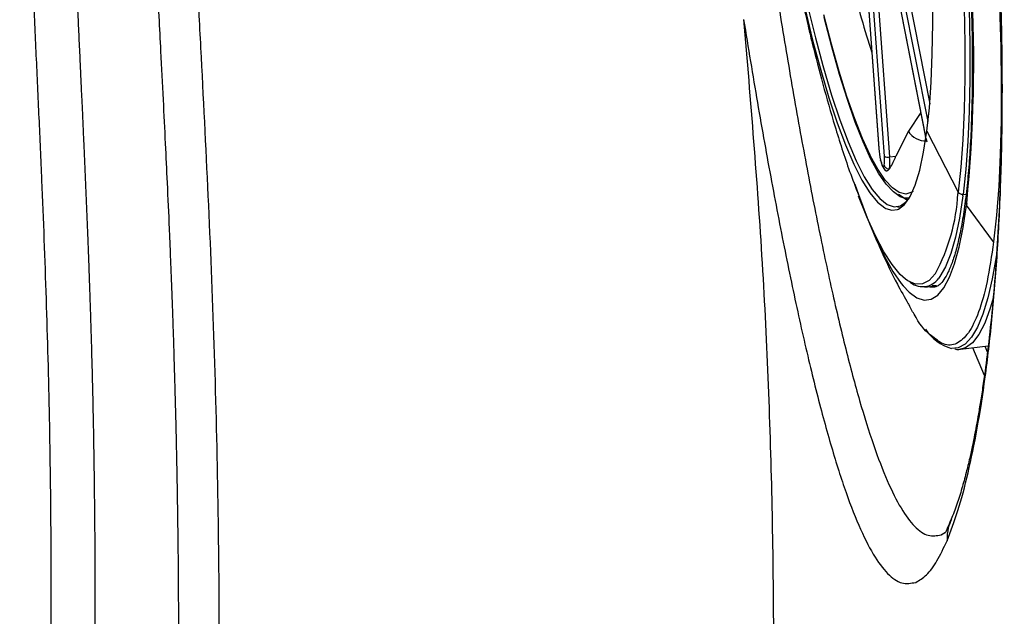
# Model space of a CAD drawing. Extents: x 831 to 911, y 781 to 934.
# Drawn here: x 898 to 902, y 843 to 846 of the extents above; entities that cross this region are included whole.
import ezdxf

# ---------------------------------------------------------------- set-up
doc = ezdxf.new("R2010")
doc.units = 0
doc.header["$MEASUREMENT"] = 0
doc.layers.add('1', color=4, linetype='Continuous')

# ---------------------------------------------------------------- blocks, each defined once
blk = doc.blocks.new('2023 SOVEREIGN HL')
at = {"layer": '1', "color": 3, "linetype": 'Continuous', "lineweight": 25}
for p, q in [((70.2818, 49.9374), (70.4802, 48.9255)), ((70.473, 48.8488), (70.2615, 49.9271)), ((70.178, 49.8884), (70.2624, 48.7347)), ((70.1783, 49.8875), (70.2628, 48.7338)), ((70.2867, 48.7004), (70.2023, 49.8541)), ((70.2487, 49.8748), (70.4628, 48.7829)), ((70.2488, 49.8762), (70.4629, 48.7843)), ((70.2244, 49.8511), (70.3088, 48.6974)), ((70.4422, 48.8882), (70.3893, 48.8076)), ((70.3893, 48.8076), (70.336, 48.7003)), ((70.4681, 48.8078), (70.602, 48.5466)), ((70.4628, 48.7829), (70.4629, 48.7843)), ((70.2624, 48.7347), (70.2628, 48.7338)), ((70.3088, 48.6974), (70.336, 48.7003)), ((70.6229, 48.5373), (70.6359, 48.5387)), ((70.3466, 48.4802), (70.3441, 48.4861)), ((70.3464, 48.4876), (70.3487, 48.4817)), ((70.6384, 48.4977), (70.6376, 48.4912)), ((70.7537, 48.3343), (70.6376, 48.4912)), ((70.4601, 48.1406), (70.5069, 48.1455)), ((70.5093, 48.1459), (70.4915, 48.1461)), ((70.6121, 47.8747), (70.7306, 47.8893)), ((70.714, 47.7616), (70.6649, 47.8812)), ((70.716, 47.8875), (70.7269, 47.8609)), ((70.5296, 47.0804), (70.5479, 47.092)), ((70.5296, 47.0803), (70.5351, 47.0843))]:
    blk.add_line(p, q, dxfattribs=at)
at = {"layer": '1', "color": 3, "linetype": 'Continuous', "lineweight": 25, "flags": 128}
for points in [[(70.6492, 49.3323), (70.6521, 49.1774), (70.652, 49.0303), (70.6491, 48.8919), (70.6432, 48.7631), (70.6344, 48.6447), (70.6229, 48.5373)], [(70.6282, 49.3368), (70.6311, 49.1828), (70.631, 49.0366), (70.6281, 48.8991), (70.6222, 48.771), (70.6135, 48.6533), (70.602, 48.5466)], [(70.4681, 48.8078), (70.4787, 48.9074), (70.4865, 49.018), (70.4913, 49.1388), (70.4933, 49.269), (70.4923, 49.4077)], [(70.3668, 48.5232), (70.3544, 48.5276), (70.3248, 48.5476), (70.2939, 48.5813), (70.262, 48.6284), (70.2292, 48.6887), (70.1959, 48.7616), (70.1622, 48.8467), (70.1285, 48.9433), (70.0949, 49.0507), (70.0617, 49.1682), (70.0291, 49.2949)], [(70.2276, 48.7016), (70.2261, 48.7047), (70.1931, 48.7769), (70.1597, 48.8612), (70.1263, 48.9569), (70.093, 49.0633), (70.0601, 49.1798), (70.0279, 49.3053)], [(70.4401, 51.9001), (70.4768, 51.7371), (70.5122, 51.567), (70.5461, 51.3908), (70.5785, 51.2093), (70.6091, 51.0237), (70.6377, 50.8349), (70.6641, 50.644), (70.6883, 50.4521), (70.7101, 50.2602), (70.7293, 50.0695), (70.7459, 49.8809), (70.7597, 49.6956), (70.7707, 49.5146), (70.7789, 49.3388), (70.7841, 49.1693), (70.7864, 49.0071), (70.7857, 48.853), (70.7821, 48.7079), (70.7755, 48.5725), (70.766, 48.4478), (70.7536, 48.3343)], [(69.9456, 49.3352), (69.9794, 49.1971), (70.014, 49.0686), (70.0492, 48.9504), (70.0846, 48.8436), (70.1201, 48.749), (70.1553, 48.6672), (70.1899, 48.5989), (70.2238, 48.5446), (70.2567, 48.5047), (70.2883, 48.4796), (70.293, 48.477)], [(69.9578, 49.3441), (69.9913, 49.207), (70.0228, 49.0896)], [(70.0228, 49.0896), (70.0257, 49.0793), (70.0606, 48.9619), (70.0959, 48.8559), (70.1311, 48.7619), (70.166, 48.6806), (70.2005, 48.6128), (70.2342, 48.5589), (70.2668, 48.5193), (70.2981, 48.4943), (70.3279, 48.4842), (70.356, 48.4889), (70.3821, 48.5085), (70.3939, 48.5232)], [(70.3421, 48.4724), (70.3465, 48.4742), (70.3728, 48.4939), (70.3969, 48.5285), (70.4187, 48.5775), (70.4379, 48.6408), (70.4544, 48.7178), (70.4681, 48.8078)], [(70.4095, 48.5499), (70.4043, 48.5466), (70.378, 48.539), (70.3502, 48.5451), (70.3208, 48.5649), (70.2902, 48.5983), (70.2585, 48.645), (70.2276, 48.7016)], [(70.1606, 48.5817), (70.1758, 48.5375), (70.2131, 48.4367), (70.2503, 48.3477), (70.287, 48.2709), (70.3231, 48.2069), (70.3584, 48.1561), (70.3665, 48.1461)], [(70.3772, 48.1743), (70.354, 48.1951), (70.3196, 48.2368), (70.2842, 48.292), (70.248, 48.3605), (70.2113, 48.4418), (70.1764, 48.5296)], [(70.3881, 48.5159), (70.3711, 48.5213), (70.3467, 48.5367)], [(70.3937, 48.5229), (70.3826, 48.5214), (70.3668, 48.5232)], [(70.3843, 48.5109), (70.3818, 48.5126), (70.3702, 48.5216)], [(70.622, 48.5308), (70.6075, 48.436), (70.5904, 48.3536), (70.5707, 48.2841), (70.5485, 48.2279), (70.5241, 48.1853), (70.5189, 48.1784)], [(70.293, 48.477), (70.3183, 48.4694), (70.3421, 48.4724)], [(70.3665, 48.1461), (70.3926, 48.1186), (70.4256, 48.0948), (70.4571, 48.0848), (70.487, 48.0887), (70.5151, 48.1063), (70.5412, 48.1377), (70.5653, 48.1826), (70.587, 48.2408), (70.6064, 48.3119), (70.6233, 48.3956), (70.6376, 48.4912)], [(70.7671, 48.2916), (70.7641, 48.2705), (70.7479, 48.1764), (70.7292, 48.0945), (70.7081, 48.0252), (70.6846, 47.9689), (70.659, 47.9259), (70.6312, 47.8964), (70.6016, 47.8807), (70.5741, 47.8782)], [(70.505, 48.1983), (70.5039, 48.1968), (70.4775, 48.1683), (70.4491, 48.1539), (70.4189, 48.1536), (70.3872, 48.1673), (70.3772, 48.1743)], [(70.4779, 48.1425), (70.4815, 48.1417), (70.5021, 48.141)], [(70.7529, 48.0972), (70.7395, 48.05), (70.7164, 47.9867), (70.691, 47.9371), (70.6633, 47.9018), (70.6335, 47.8807), (70.612, 47.8746)]]:
    blk.add_lwpolyline(points, dxfattribs=at)
at = {"layer": '1', "color": 3, "linetype": 'Continuous', "lineweight": 25}
for centre, radius, start, end in [((74.1045, 50.3963), 4.0694, 193.6623, 197.913), ((64.423, 49.1109), 6.2455, 354.36542, 3.0013), ((70.4616, 48.8505), 0.0841, 210.7086, 273.1975), ((70.632, 48.8139), 0.1716, 191.9989, 197.6219), ((70.6126, 48.7591), 0.3507, 184.1304, 192.3004), ((70.1302, 48.684), 0.1574, 351.9252, 5.9958), ((70.3017, 48.728), 0.0314, 241.4571, 282.9699), ((70.1029, 48.6758), 0.207, 351.9232, 5.9985), ((67.9916, 48.8799), 2.6317, 352.5821, 352.7255), ((69.7765, 48.5878), 0.8261, 331.8626, 356.6886), ((69.1191, 48.7279), 1.5158, 352.5262, 352.7759), ((70.4504, 48.2255), 0.0831, 225.2971, 325.5318), ((70.6259, 48.0648), 0.1937, 212.5482, 254.4706)]:
    blk.add_arc(centre, radius, start, end, dxfattribs=at)
for points, knots in [([(69.7099, 52.3219), (69.7077, 52.3052), (69.697, 52.2218), (69.6863, 52.0749), (69.6773, 51.884), (69.6746, 51.7023), (69.676, 51.5242), (69.6812, 51.3458), (69.6899, 51.1652), (69.7016, 50.9871), (69.716, 50.8104), (69.733, 50.6343), (69.7526, 50.4589), (69.7746, 50.2841), (69.7991, 50.1102), (69.826, 49.9373), (69.8553, 49.7655), (69.8873, 49.5948), (69.9212, 49.4287), (69.9455, 49.322), (69.9574, 49.27)], [0, 0, 0, 0, 0.018386, 0.091592, 0.161019, 0.223471, 0.281769, 0.342524, 0.400504, 0.456684, 0.511697, 0.565965, 0.619798, 0.673449, 0.727136, 0.781022, 0.835352, 0.890414, 0.94658, 1, 1, 1, 1]), ([(69.1976, 41.3253), (69.124, 41.3483), (68.9778, 41.3939), (68.7412, 41.4693), (68.4922, 41.549), (68.2283, 41.6338), (67.9489, 41.7242), (67.6535, 41.8225), (67.4131, 41.9082), (67.242, 41.9786), (67.1472, 42.0211), (67.0514, 42.0696), (66.9547, 42.1278), (66.858, 42.2024), (66.7726, 42.2971), (66.7034, 42.4166), (66.6525, 42.5542), (66.6175, 42.7176), (66.5956, 42.9155), (66.5878, 43.1418), (66.5911, 43.3902), (66.6052, 43.7496), (66.6334, 44.2218), (66.6671, 44.8064), (66.6947, 45.3902), (66.714, 45.9741), (66.7264, 46.704), (66.7212, 47.5794), (66.6952, 48.3485), (66.6722, 48.8658), (66.6599, 49.133), (66.648, 49.4008), (66.6381, 49.6698), (66.6333, 49.9406), (66.6385, 50.1823), (66.6561, 50.3904), (66.6848, 50.5611), (66.7293, 50.7109), (66.7873, 50.832), (66.8539, 50.9248), (66.9248, 50.9955), (66.9971, 51.0513), (67.0935, 51.1125), (67.2137, 51.1734), (67.4176, 51.2607), (67.6747, 51.3534), (67.9733, 51.4529), (68.2568, 51.5441), (68.5259, 51.6295), (68.7812, 51.7098), (69.025, 51.7857), (69.1764, 51.8316), (69.2528, 51.8547)], [0, 0, 0, 0, 0.039614, 0.078597, 0.116906, 0.154448, 0.191126, 0.226883, 0.261642, 0.271625, 0.281531, 0.291383, 0.301276, 0.311287, 0.321494, 0.329328, 0.337303, 0.345311, 0.353223, 0.363562, 0.373664, 0.383591, 0.407051, 0.430378, 0.453631, 0.476891, 0.500138, 0.540792, 0.581398, 0.592051, 0.602731, 0.613436, 0.624219, 0.635152, 0.646324, 0.654109, 0.662043, 0.670033, 0.677929, 0.685683, 0.693315, 0.700841, 0.7083, 0.723137, 0.738098, 0.772878, 0.808651, 0.845347, 0.88291, 0.921254, 0.960298, 1, 1, 1, 1]), ([(69.3195, 51.614), (69.2736, 51.6001), (69.1828, 51.5725), (69.0817, 51.5413), (69.0226, 51.523), (69.0068, 51.5181), (68.9909, 51.5132), (68.975, 51.5083), (68.959, 51.5033), (68.943, 51.4983), (68.9282, 51.4937), (68.9139, 51.4893), (68.8976, 51.4842), (68.8752, 51.4772), (68.8465, 51.4682), (68.8119, 51.4574), (68.7721, 51.4449), (68.7288, 51.4313), (68.6876, 51.4183), (68.651, 51.4068), (68.6185, 51.3966), (68.5867, 51.3865), (68.5529, 51.3758), (68.5173, 51.3646), (68.4766, 51.3517), (68.4331, 51.3379), (68.3875, 51.3234), (68.3224, 51.3027), (68.2342, 51.2745), (68.1163, 51.2366), (67.9868, 51.1945), (67.8562, 51.1509), (67.7285, 51.1069), (67.5996, 51.0609), (67.4957, 51.0213), (67.4196, 50.9897), (67.3803, 50.9728), (67.3414, 50.9555), (67.3032, 50.9375), (67.2652, 50.9187), (67.2266, 50.8985), (67.182, 50.8734), (67.1354, 50.8442), (67.0914, 50.8122), (67.0522, 50.7796), (67.0145, 50.7433), (66.9757, 50.6974), (66.9447, 50.651), (66.9219, 50.6089), (66.9071, 50.5767), (66.8931, 50.542), (66.8774, 50.4951), (66.861, 50.4319), (66.8477, 50.3618), (66.8382, 50.2939), (66.8309, 50.2232), (66.8236, 50.1163), (66.8196, 49.9772), (66.8203, 49.8081), (66.8245, 49.6379), (66.8292, 49.504), (66.8329, 49.4111), (66.835, 49.3602), (66.8372, 49.3098), (66.8395, 49.2593), (66.8418, 49.2085), (66.8442, 49.1574), (66.8464, 49.1098), (66.8483, 49.0683), (66.8501, 49.0302), (66.852, 48.9893), (66.8543, 48.9402), (66.8569, 48.8829), (66.8599, 48.8173), (66.8626, 48.7559), (66.865, 48.7013), (66.867, 48.6563), (66.869, 48.6112), (66.8709, 48.566), (66.8728, 48.5207), (66.8747, 48.4753), (66.8765, 48.4299), (66.8797, 48.3495), (66.8837, 48.2474), (66.8876, 48.1367), (66.8898, 48.0693), (66.8909, 48.0352), (66.8915, 48.0152), (66.8924, 47.9864), (66.8941, 47.932), (66.8965, 47.8478), (66.8995, 47.7297), (66.9029, 47.5812), (66.906, 47.4087), (66.9083, 47.2329), (66.9098, 47.0562), (66.9105, 46.893), (66.9104, 46.7741), (66.9101, 46.7074), (66.91, 46.683), (66.9099, 46.6597), (66.9098, 46.6377), (66.9097, 46.6169), (66.9095, 46.5973), (66.9094, 46.579), (66.9086, 46.4815), (66.9068, 46.3229), (66.9031, 46.1211), (66.8998, 45.9743), (66.8971, 45.869), (66.8938, 45.755), (66.8896, 45.6218), (66.8836, 45.4544), (66.8768, 45.285), (66.8693, 45.1147), (66.8607, 44.9348), (66.8505, 44.7361), (66.84, 44.5437), (66.8296, 44.3609), (66.8198, 44.1965), (66.8093, 44.0164), (66.7993, 43.8366), (66.7905, 43.6639), (66.7837, 43.5068), (66.7795, 43.3669), (66.7777, 43.2349), (66.7791, 43.1056), (66.7844, 42.9922), (66.7923, 42.9022), (66.8014, 42.8307), (66.8129, 42.7653), (66.829, 42.6983), (66.8517, 42.6282), (66.8811, 42.5627), (66.9173, 42.5028), (66.9569, 42.4528), (67.0039, 42.4052), (67.0524, 42.3656), (67.1028, 42.3309), (67.1488, 42.303), (67.1911, 42.2794), (67.2326, 42.2579), (67.278, 42.2358), (67.327, 42.2136), (67.3733, 42.1938), (67.4115, 42.1781), (67.4613, 42.1582), (67.5303, 42.1317), (67.6241, 42.0972), (67.7204, 42.0634), (67.8036, 42.035), (67.8711, 42.0123), (67.9273, 41.9936), (67.9808, 41.976), (68.0319, 41.9592), (68.0907, 41.94), (68.1598, 41.9176), (68.2392, 41.892), (68.3209, 41.8657), (68.4003, 41.8403), (68.4745, 41.8165), (68.5613, 41.7887), (68.6628, 41.7562), (68.7765, 41.7199), (68.8889, 41.6841), (68.9971, 41.6497), (69.1011, 41.6169), (69.1951, 41.5875), (69.2532, 41.5694), (69.2811, 41.5608)], [0, 0, 0, 0, 0.025315, 0.050081, 0.052772, 0.055456, 0.058133, 0.060804, 0.063468, 0.066125, 0.068776, 0.070849, 0.073151, 0.076803, 0.081806, 0.087135, 0.093446, 0.100739, 0.107524, 0.112593, 0.117525, 0.122319, 0.126976, 0.132636, 0.138079, 0.14481, 0.15149, 0.157625, 0.172328, 0.188059, 0.205081, 0.222816, 0.237271, 0.251675, 0.268454, 0.272924, 0.27731, 0.281605, 0.285807, 0.289905, 0.294054, 0.298376, 0.304352, 0.309136, 0.312719, 0.317253, 0.321777, 0.326286, 0.328798, 0.330947, 0.332733, 0.335291, 0.339107, 0.34279, 0.345614, 0.348636, 0.35237, 0.359716, 0.366435, 0.373644, 0.380905, 0.383034, 0.385129, 0.387193, 0.389261, 0.391359, 0.393459, 0.39556, 0.397229, 0.398569, 0.400247, 0.402263, 0.404615, 0.407305, 0.41033, 0.412171, 0.414016, 0.415863, 0.417714, 0.419568, 0.421425, 0.423286, 0.425151, 0.431299, 0.435827, 0.438731, 0.439574, 0.440011, 0.441193, 0.443101, 0.44669, 0.451521, 0.457593, 0.464904, 0.472672, 0.479148, 0.48656, 0.492677, 0.493727, 0.494727, 0.495677, 0.496577, 0.497427, 0.498227, 0.498977, 0.499677, 0.510169, 0.518417, 0.524421, 0.528179, 0.531323, 0.538409, 0.544511, 0.551862, 0.559206, 0.565423, 0.573954, 0.58362, 0.589082, 0.596446, 0.603868, 0.611273, 0.61865, 0.625233, 0.630775, 0.636119, 0.641835, 0.647248, 0.650883, 0.653959, 0.657225, 0.660431, 0.664417, 0.669237, 0.673363, 0.678375, 0.683179, 0.689174, 0.694184, 0.699407, 0.703935, 0.707859, 0.712873, 0.718751, 0.723953, 0.728208, 0.731511, 0.740722, 0.751761, 0.764196, 0.775121, 0.782185, 0.7894, 0.796387, 0.802729, 0.809329, 0.819626, 0.830494, 0.841935, 0.853947, 0.864658, 0.874558, 0.892956, 0.911514, 0.928937, 0.94856, 0.966978, 0.984125, 1, 1, 1, 1]), ([(70.5388, 41.6256), (70.5422, 41.6469), (70.5511, 41.7028), (70.5646, 41.7888), (70.58, 41.8897), (70.5962, 41.9977), (70.6146, 42.1232), (70.6348, 42.2663), (70.6538, 42.4052), (70.6706, 42.5322), (70.6846, 42.6408), (70.698, 42.7478), (70.711, 42.8546), (70.7237, 42.9611), (70.7357, 43.0655), (70.7474, 43.1702), (70.7619, 43.304), (70.7852, 43.5274), (70.8131, 43.8214), (70.8401, 44.1403), (70.8603, 44.4064), (70.8749, 44.6195), (70.8843, 44.7682), (70.8899, 44.8634), (70.8935, 44.9259), (70.8983, 45.0117), (70.9045, 45.1277), (70.9114, 45.2705), (70.9177, 45.4134), (70.9235, 45.5563), (70.933, 45.8193), (70.9392, 46.0567), (70.9431, 46.2685), (70.9441, 46.3344), (70.9451, 46.4003), (70.9459, 46.4663), (70.9466, 46.5322), (70.948, 46.6999), (70.9485, 46.9563), (70.9457, 47.2881), (70.9405, 47.5803), (70.934, 47.8328), (70.927, 48.0458), (70.9204, 48.2179), (70.9135, 48.3756), (70.906, 48.5322), (70.897, 48.7021), (70.8871, 48.8719), (70.8763, 49.0417), (70.8646, 49.2114), (70.8525, 49.374), (70.8402, 49.5295), (70.8277, 49.6778), (70.8162, 49.8061), (70.8066, 49.9092), (70.7977, 50.003), (70.7858, 50.1232), (70.7685, 50.2906), (70.7479, 50.4777), (70.7294, 50.6359), (70.7164, 50.7432), (70.7071, 50.8179), (70.6969, 50.8991), (70.6821, 51.0131), (70.6618, 51.1645), (70.6348, 51.3579), (70.6139, 51.4976), (70.6026, 51.5729)], [0, 0, 0, 0, 0.006463, 0.017004, 0.026173, 0.037109, 0.049815, 0.064288, 0.08053, 0.091932, 0.102768, 0.113412, 0.124357, 0.13509, 0.145613, 0.155924, 0.166762, 0.18603, 0.223411, 0.255464, 0.282185, 0.303576, 0.319636, 0.326965, 0.332212, 0.338457, 0.352779, 0.367101, 0.381423, 0.395745, 0.410068, 0.460486, 0.467088, 0.473691, 0.480293, 0.486896, 0.493499, 0.500101, 0.537291, 0.570518, 0.599782, 0.625082, 0.646419, 0.663792, 0.676808, 0.693847, 0.710886, 0.727924, 0.744962, 0.761999, 0.779036, 0.793942, 0.808848, 0.823753, 0.832632, 0.839968, 0.852064, 0.868919, 0.890532, 0.908601, 0.916769, 0.923015, 0.931208, 0.941345, 0.957562, 0.977114, 1, 1, 1, 1]), ([(70.5545, 47.0551), (70.5703, 47.0959), (70.6018, 47.1775), (70.6451, 47.3409), (70.6844, 47.532), (70.7187, 47.7518), (70.7472, 47.997), (70.7693, 48.2653), (70.7843, 48.5539), (70.7916, 48.8599), (70.7907, 49.1804), (70.7813, 49.5122), (70.7632, 49.8522), (70.7363, 50.1971), (70.7008, 50.5438), (70.6568, 50.8889), (70.6053, 51.2302), (70.5652, 51.4507), (70.5452, 51.561)], [0, 0, 0, 0, 0.062507, 0.125014, 0.187513, 0.250001, 0.312485, 0.374971, 0.437465, 0.499969, 0.562483, 0.625003, 0.687522, 0.750034, 0.812535, 0.875025, 0.937509, 1, 1, 1, 1]), ([(70.5462, 51.5501), (70.5682, 51.4288), (70.6106, 51.1942), (70.6622, 50.8433), (70.7031, 50.5145), (70.7339, 50.21), (70.7562, 49.9324), (70.7724, 49.6686), (70.7828, 49.4235), (70.7882, 49.1976), (70.7898, 48.9945), (70.7882, 48.801), (70.7834, 48.6087), (70.7753, 48.4186), (70.7636, 48.2321), (70.7487, 48.0529), (70.7313, 47.8904), (70.7151, 47.7661), (70.7017, 47.6765), (70.6916, 47.614), (70.6818, 47.5588), (70.6724, 47.509), (70.6623, 47.459), (70.6503, 47.404), (70.6353, 47.3417), (70.6171, 47.2749), (70.5958, 47.2063), (70.5803, 47.1674), (70.5721, 47.1467)], [0, 0, 0, 0, 0.069587, 0.134513, 0.194787, 0.250411, 0.301382, 0.347695, 0.397114, 0.439818, 0.47797, 0.51695, 0.557009, 0.598145, 0.640355, 0.683638, 0.72646, 0.764184, 0.785014, 0.803731, 0.820335, 0.836661, 0.852442, 0.872828, 0.897803, 0.927343, 0.96142, 1, 1, 1, 1]), ([(69.3772, 51.4572), (69.3307, 51.4416), (69.2378, 51.4102), (69.0887, 51.3605), (68.9605, 51.3177), (68.8553, 51.2825), (68.7727, 51.2548), (68.6864, 51.2258), (68.602, 51.1972), (68.5392, 51.1757), (68.4968, 51.161), (68.4686, 51.1512), (68.4358, 51.1398), (68.396, 51.1258), (68.3489, 51.1091), (68.2971, 51.0906), (68.2473, 51.0726), (68.2019, 51.056), (68.1608, 51.0408), (68.1201, 51.0256), (68.0599, 51.0029), (67.9784, 50.9714), (67.9017, 50.9404), (67.8506, 50.919), (67.8268, 50.9088), (67.803, 50.8985), (67.7791, 50.888), (67.7551, 50.8773), (67.7311, 50.8663), (67.7085, 50.8558), (67.6839, 50.8441), (67.6553, 50.8303), (67.6233, 50.8144), (67.5932, 50.7987), (67.5725, 50.7876), (67.5572, 50.7791), (67.5431, 50.7712), (67.5216, 50.7588), (67.4996, 50.7455), (67.4792, 50.7327), (67.4456, 50.711), (67.3962, 50.6762), (67.3338, 50.6218), (67.2734, 50.555), (67.2282, 50.4774), (67.1991, 50.3889), (67.1854, 50.3207), (67.1763, 50.2553), (67.1707, 50.1986), (67.1648, 50.1116), (67.1618, 49.9961), (67.163, 49.8515), (67.1665, 49.709), (67.1712, 49.581), (67.177, 49.4447), (67.1838, 49.3056), (67.1925, 49.1308), (67.2017, 48.9492), (67.211, 48.7615), (67.2198, 48.5773), (67.2265, 48.4272), (67.2317, 48.3028), (67.2353, 48.2126), (67.2386, 48.126), (67.2411, 48.0597), (67.243, 48.0047), (67.2451, 47.9434), (67.2481, 47.8498), (67.2513, 47.741), (67.2542, 47.6363), (67.2564, 47.547), (67.2582, 47.4675), (67.2598, 47.3899), (67.2613, 47.3124), (67.2626, 47.2345), (67.2638, 47.1553), (67.2658, 47.0098), (67.2669, 46.8784), (67.2674, 46.7612), (67.2675, 46.7248), (67.2676, 46.6883), (67.2677, 46.6519), (67.2677, 46.6154), (67.2677, 46.591), (67.2677, 46.5779), (67.2677, 46.5746), (67.2677, 46.5623), (67.2676, 46.536), (67.2675, 46.4915), (67.2672, 46.4193), (67.2666, 46.3149), (67.2653, 46.1735), (67.263, 46.0072), (67.2602, 45.8526), (67.2573, 45.7203), (67.2547, 45.6138), (67.2516, 45.5008), (67.2481, 45.3846), (67.2446, 45.2793), (67.2417, 45.1947), (67.2395, 45.136), (67.2377, 45.0871), (67.2356, 45.0312), (67.2324, 44.9503), (67.2277, 44.8371), (67.2221, 44.7105), (67.2165, 44.5882), (67.2116, 44.4851), (67.2073, 44.3991), (67.2038, 44.3296), (67.2003, 44.2607), (67.1968, 44.1937), (67.1929, 44.119), (67.1903, 44.0676), (67.1886, 44.0353), (67.188, 44.0244), (67.1876, 44.0157), (67.1851, 43.9675), (67.1806, 43.8788), (67.1745, 43.7505), (67.1685, 43.6151), (67.1634, 43.4867), (67.1601, 43.3617), (67.1588, 43.2472), (67.1596, 43.1308), (67.1632, 43.0447), (67.1675, 42.9888), (67.17, 42.9605), (67.1734, 42.9295), (67.1783, 42.8919), (67.1851, 42.8509), (67.1938, 42.8108), (67.2035, 42.7756), (67.2138, 42.7454), (67.229, 42.7085), (67.248, 42.6724), (67.2695, 42.6402), (67.2907, 42.6125), (67.3176, 42.5817), (67.3465, 42.5538), (67.3724, 42.5315), (67.3911, 42.5164), (67.4078, 42.5036), (67.4253, 42.4908), (67.4449, 42.4771), (67.4703, 42.4604), (67.5007, 42.4414), (67.5348, 42.4213), (67.5661, 42.4038), (67.5974, 42.387), (67.6329, 42.3687), (67.672, 42.3496), (67.8135, 42.2828), (68.0512, 42.1864), (68.3569, 42.0756), (68.6307, 41.9813), (68.8899, 41.8939), (69.1392, 41.8107), (69.2941, 41.7584), (69.368, 41.7334)], [0, 0, 0, 0, 0.02769, 0.055396, 0.082722, 0.095564, 0.109003, 0.12388, 0.137538, 0.149112, 0.153098, 0.157046, 0.162016, 0.168007, 0.175018, 0.183049, 0.19085, 0.196804, 0.202674, 0.20846, 0.214162, 0.228094, 0.242425, 0.245638, 0.248849, 0.25206, 0.25527, 0.25848, 0.261691, 0.264904, 0.267502, 0.271517, 0.276269, 0.280152, 0.283451, 0.284435, 0.286215, 0.289049, 0.292938, 0.29492, 0.297145, 0.306231, 0.314536, 0.322588, 0.331525, 0.335951, 0.340442, 0.343, 0.345992, 0.348655, 0.355197, 0.361469, 0.367585, 0.373604, 0.377899, 0.385012, 0.391346, 0.400139, 0.408089, 0.41517, 0.423502, 0.427118, 0.430927, 0.43493, 0.438085, 0.439313, 0.441901, 0.445847, 0.451153, 0.455668, 0.459101, 0.462453, 0.465724, 0.468914, 0.472249, 0.475585, 0.478921, 0.49066, 0.492197, 0.493734, 0.495271, 0.496807, 0.498344, 0.499881, 0.499894, 0.5, 0.500301, 0.501448, 0.503323, 0.505927, 0.510572, 0.516533, 0.52381, 0.531592, 0.536087, 0.540552, 0.545066, 0.550377, 0.555257, 0.558405, 0.561081, 0.562697, 0.56459, 0.568165, 0.572943, 0.578928, 0.584212, 0.588442, 0.592011, 0.595125, 0.597254, 0.600767, 0.60364, 0.606745, 0.607296, 0.607756, 0.608126, 0.608405, 0.613894, 0.619413, 0.624775, 0.631198, 0.635894, 0.64093, 0.646122, 0.651317, 0.652664, 0.654037, 0.655394, 0.657236, 0.659753, 0.661964, 0.664182, 0.666385, 0.668236, 0.672556, 0.67581, 0.678044, 0.681878, 0.687292, 0.69, 0.692439, 0.694873, 0.696733, 0.699484, 0.702698, 0.706848, 0.711552, 0.716261, 0.719303, 0.724015, 0.730398, 0.734881, 0.780667, 0.827614, 0.867419, 0.907238, 0.955797, 1, 1, 1, 1]), ([(69.4275, 51.2111), (69.3544, 51.1864), (69.2084, 51.137), (68.9617, 51.0547), (68.6968, 50.9654), (68.4134, 50.8675), (68.1144, 50.758), (67.8766, 50.661), (67.7119, 50.5797), (67.6238, 50.5308), (67.5373, 50.4742), (67.4694, 50.4175), (67.4211, 50.3619), (67.3913, 50.3175), (67.3635, 50.2589), (67.343, 50.1673), (67.3346, 50.0397), (67.3332, 49.8982), (67.3372, 49.6973), (67.3483, 49.4388), (67.3699, 49.0194), (67.397, 48.4908), (67.4221, 47.8542), (67.4376, 47.2163), (67.4428, 46.5777), (67.4372, 45.9393), (67.4212, 45.3014), (67.3959, 44.665), (67.3707, 44.1786), (67.3535, 43.8423), (67.3446, 43.6549), (67.3374, 43.4698), (67.3334, 43.2894), (67.3353, 43.1296), (67.3466, 42.996), (67.3743, 42.8988), (67.4162, 42.8312), (67.4663, 42.7747), (67.5212, 42.7276), (67.5978, 42.6731), (67.6957, 42.6164), (67.9012, 42.515), (68.189, 42.4012), (68.5418, 42.2753), (68.8698, 42.1641), (69.1725, 42.0631), (69.3479, 42.004), (69.4357, 41.9744)], [0, 0, 0, 0, 0.045573, 0.091069, 0.136512, 0.181875, 0.227127, 0.272111, 0.284692, 0.297152, 0.309461, 0.321476, 0.326601, 0.331448, 0.335839, 0.341609, 0.347791, 0.354379, 0.361132, 0.374827, 0.38863, 0.416397, 0.444192, 0.47203, 0.499874, 0.52772, 0.555549, 0.583351, 0.611105, 0.619388, 0.627649, 0.635863, 0.643991, 0.651875, 0.657931, 0.663803, 0.670801, 0.678506, 0.686532, 0.694699, 0.711243, 0.728006, 0.782035, 0.836368, 0.890843, 0.94539, 1, 1, 1, 1]), ([(70.6545, 49.4464), (70.6561, 49.4038), (70.6596, 49.3105), (70.6619, 49.2198), (70.6619, 49.1735), (70.6619, 49.1734)], [0, 0, 0, 0, 0.45615, 0.998992, 1, 1, 1, 1]), ([(69.8319, 49.3599), (69.8504, 49.247), (69.8874, 49.0211), (69.9448, 48.7014), (70.003, 48.4005), (70.0618, 48.123), (70.121, 47.8718), (70.1803, 47.6501), (70.2396, 47.4608), (70.2988, 47.3063), (70.3576, 47.1887), (70.4159, 47.1106), (70.4735, 47.0696), (70.5109, 47.0768), (70.5296, 47.0803)], [0, 0, 0, 0, 0.083325, 0.166642, 0.249974, 0.333326, 0.416694, 0.500064, 0.583422, 0.666758, 0.750071, 0.833372, 0.916676, 1, 1, 1, 1]), ([(69.6847, 49.2852), (69.7042, 49.1657), (69.7432, 48.9269), (69.8039, 48.589), (69.8653, 48.271), (69.9273, 47.9777), (69.9897, 47.7122), (70.0522, 47.478), (70.1146, 47.2781), (70.1769, 47.115), (70.2389, 46.9909), (70.3003, 46.9086), (70.3611, 46.8654), (70.4006, 46.8731), (70.4204, 46.8769)], [0, 0, 0, 0, 0.083325, 0.166643, 0.249976, 0.33333, 0.416699, 0.500069, 0.583426, 0.66676, 0.750073, 0.833371, 0.916675, 1, 1, 1, 1]), ([(69.6847, 49.2852), (69.7136, 48.9379), (69.7714, 48.2434), (69.8112, 47.1983), (69.8154, 46.1525), (69.7843, 45.1069), (69.7323, 44.4117), (69.7063, 44.0641)], [0, 0, 0, 0, 0.199934, 0.399924, 0.59995, 0.799985, 1, 1, 1, 1]), ([(69.9574, 49.27), (69.9641, 49.2415), (69.9851, 49.153), (70.0233, 49.0053), (70.0761, 48.8225), (70.1259, 48.6653), (70.1629, 48.5685), (70.1757, 48.5349)], [0, 0, 0, 0, 0.109252, 0.339335, 0.583137, 0.855283, 1, 1, 1, 1]), ([(70.6619, 49.1734), (70.6622, 49.1267), (70.6628, 49.0334), (70.6605, 48.9026), (70.6559, 48.7796), (70.6487, 48.6659), (70.6407, 48.5772), (70.6347, 48.5282), (70.6326, 48.511)], [0, 0, 0, 0, 0.180616, 0.361443, 0.542104, 0.72254, 0.902667, 1, 1, 1, 1]), ([(70.2713, 48.6802), (70.2711, 48.6803), (70.2697, 48.6814), (70.2698, 48.683), (70.2699, 48.6843)], [0, 0, 0, 0, 0.1537275, 1, 1, 1, 1]), ([(70.2699, 48.6843), (70.2716, 48.6775), (70.2739, 48.6677), (70.2772, 48.6592), (70.2794, 48.6553), (70.2814, 48.6536), (70.2839, 48.6542), (70.2852, 48.6588), (70.286, 48.6619)], [0, 0, 0, 0, 0.2714512, 0.3895334, 0.5092386, 0.6259958, 0.7416685, 1, 1, 1, 1]), ([(70.2711, 48.6801), (70.2727, 48.6751), (70.2759, 48.665), (70.2811, 48.6524), (70.2866, 48.642), (70.2915, 48.6393), (70.294, 48.6379)], [0, 0, 0, 0, 0.2296009, 0.4739311, 0.7310213, 1, 1, 1, 1]), ([(70.3079, 48.6467), (70.3122, 48.6532), (70.3213, 48.6668), (70.3309, 48.6888), (70.336, 48.7003)], [0, 0, 0, 0, 0.477821, 1, 1, 1, 1]), ([(70.286, 48.6619), (70.2868, 48.6597), (70.2882, 48.6553), (70.2935, 48.6502), (70.3004, 48.6469), (70.3054, 48.6467), (70.3079, 48.6467)], [0, 0, 0, 0, 0.249991, 0.500003, 0.749953, 1, 1, 1, 1]), ([(70.2934, 48.6397), (70.2949, 48.6388), (70.2987, 48.6364), (70.3044, 48.6428), (70.3079, 48.6467)], [0, 0, 0, 0, 0.401088, 1, 1, 1, 1]), ([(70.6229, 48.5373), (70.6208, 48.5373), (70.6167, 48.5371), (70.6107, 48.539), (70.6054, 48.5421), (70.6032, 48.5451), (70.602, 48.5466)], [0, 0, 0, 0, 0.249959, 0.50001, 0.749972, 1, 1, 1, 1]), ([(70.6327, 48.511), (70.6305, 48.4948), (70.6242, 48.4482), (70.6122, 48.3792), (70.5962, 48.3084), (70.5784, 48.2497), (70.5596, 48.2036), (70.5405, 48.1705), (70.5228, 48.1505), (70.5108, 48.1426), (70.5053, 48.142), (70.5033, 48.1418)], [0, 0, 0, 0, 0.067361, 0.194052, 0.320171, 0.445314, 0.569022, 0.690756, 0.810441, 0.929952, 1, 1, 1, 1]), ([(70.6329, 48.5111), (70.6327, 48.5094), (70.6321, 48.5053), (70.6336, 48.4984), (70.6362, 48.4936), (70.6376, 48.4912)], [0, 0, 0, 0, 0.241971, 0.62099, 1, 1, 1, 1]), ([(70.2331, 48.3897), (70.2469, 48.3567), (70.28, 48.278), (70.3315, 48.1712), (70.3724, 48.0975), (70.388, 48.0693)], [0, 0, 0, 0, 0.308375, 0.735862, 1, 1, 1, 1]), ([(70.7536, 48.3343), (70.7448, 48.275), (70.7271, 48.1564), (70.6903, 48.0278), (70.6467, 47.9378), (70.5961, 47.8929), (70.5427, 47.8877), (70.5044, 47.9191), (70.4866, 47.9335)], [0, 0, 0, 0, 0.17063, 0.341259, 0.511889, 0.682519, 0.853148, 1, 1, 1, 1]), ([(70.4866, 47.9335), (70.4838, 47.9354), (70.4607, 47.9505), (70.4279, 47.9953), (70.3972, 48.0543), (70.3891, 48.0699)], [0, 0, 0, 0, 0.092972, 0.760131, 1, 1, 1, 1]), ([(70.5875, 47.8757), (70.5935, 47.8745), (70.6017, 47.8727), (70.6096, 47.8749), (70.6117, 47.8756)], [0, 0, 0, 0, 0.727518, 1, 1, 1, 1]), ([(70.5721, 47.1467), (70.5647, 47.1294), (70.55, 47.0949), (70.5477, 47.091), (70.5465, 47.0891)], [0, 0, 0, 0, 0.503423, 1, 1, 1, 1]), ([(70.5735, 47.146), (70.5683, 47.1343), (70.5556, 47.1056), (70.5549, 47.0738), (70.5545, 47.0551)], [0, 0, 0, 0, 0.409475, 1, 1, 1, 1]), ([(70.4204, 46.8769), (70.4358, 46.886), (70.4668, 46.9041), (70.5117, 46.9638), (70.5403, 47.0247), (70.5545, 47.0551)], [0, 0, 0, 0, 0.333306, 0.666677, 1, 1, 1, 1])]:
    blk.add_open_spline(points, degree=3, knots=knots, dxfattribs=at)

msp = doc.modelspace()

# ---------------------------------------------------------------- block references
at = {"layer": '1'}
msp.add_blockref('2023 SOVEREIGN HL', (831.0412, 796.4526), dxfattribs=at)

doc.saveas('drawing.dxf')
